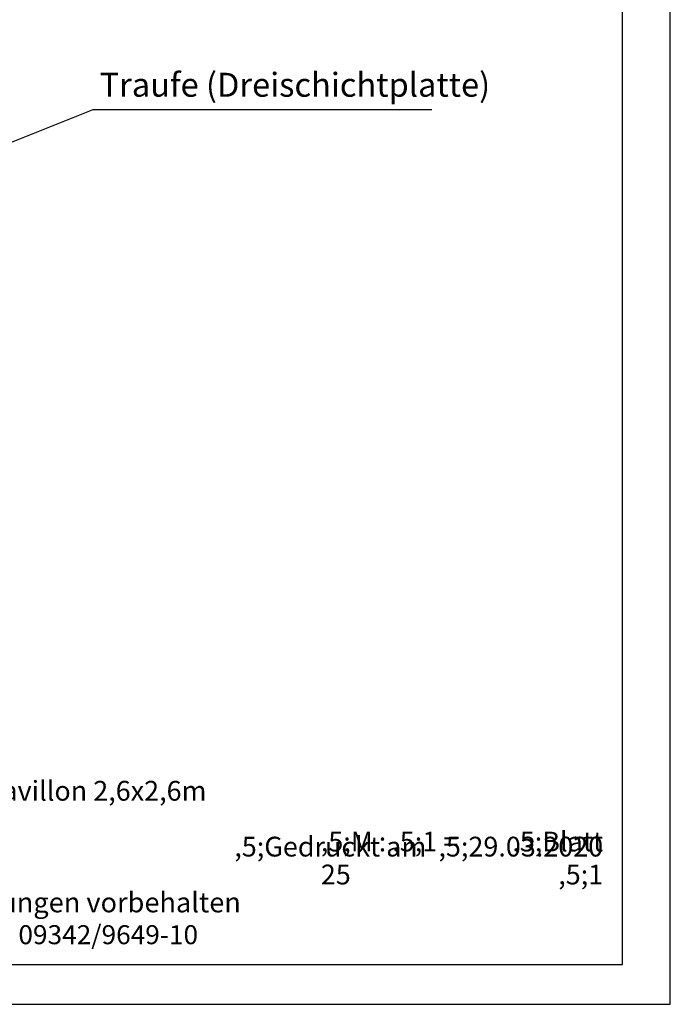
# Model space of a CAD drawing. Extents: x 0 to 7425, y 0 to 5250.
# Drawn here: x 5385 to 7425, y 0 to 3086 of the extents above; entities that cross this region are included whole.
import ezdxf
from ezdxf.enums import TextEntityAlignment as Align

# ---------------------------------------------------------------- set-up
doc = ezdxf.new("R2010")
doc.units = 0
doc.layers.add('1', color=15, linetype='Continuous')
doc.styles.add('ARIAL', font='arial.ttf')
doc.styles.add('ARIALB', font='txt')

msp = doc.modelspace()

# ---------------------------------------------------------------- linework, layer by layer
at = {"color": 7, "linetype": 'Continuous'}
for p, q in [((7425, 0), (7425, 5250)), ((0, 0), (7425, 0))]:
    msp.add_line(p, q, dxfattribs=at)
msp.add_lwpolyline([(7275, 5125), (149.9, 5125), (149.9, 125), (7275, 125)], close=True, dxfattribs=at)
at = {"layer": '1', "color": 7, "linetype": 'Continuous'}
msp.add_lwpolyline([(5018.2, 2566.3), (5614.9, 2804), (6676.9, 2804)], dxfattribs=at)

# ---------------------------------------------------------------- texts
at = {"layer": '1', "color": 7, "linetype": 'Continuous', "style": 'ARIAL'}
msp.add_text('Traufe (Dreischichtplatte)', height=75, dxfattribs=at).set_placement((5635.2, 2882), align=Align.MIDDLE_LEFT)
msp.add_text('Technische Änderungen vorbehalten ', height=62.5, dxfattribs=at).set_placement((4616.1, 288.2))
at = {"layer": '1', "color": 7, "linetype": 'Continuous', "style": 'ARIALB', "width": 1.012757}
msp.add_text('09342/9649-10', height=59.59, dxfattribs=at).set_placement((5380.6, 188.4))
at = {"layer": '1', "color": 7, "linetype": 'Continuous', "char_height": 75, "style": 'ARIAL'}
for s, insert, attachment_point in [('\\C7;\\H62,5;\\fArial|b0|i0;SPG.\\H62,5;Viereckpavillon 2,6x2,6m', (4616.1, 638.2), 7), ('\\C7;\\H62,5;\\fArial|b0|i0;Gedruckt am  \\H62,5;29.03.2020', (7214.4, 463.2), 9), ('\\C7;\\H62,5;\\fArial|b0|i0;M : \\H62,5;1 = 25', (6329, 375.7), 7), ('\\C7;\\H62,5;\\fArial|b0|i0;Blatt \\H62,5;1', (7214.4, 375.7), 9)]:
    msp.add_mtext(s, dxfattribs=dict(at, insert=insert, attachment_point=attachment_point))

doc.saveas('drawing.dxf')
